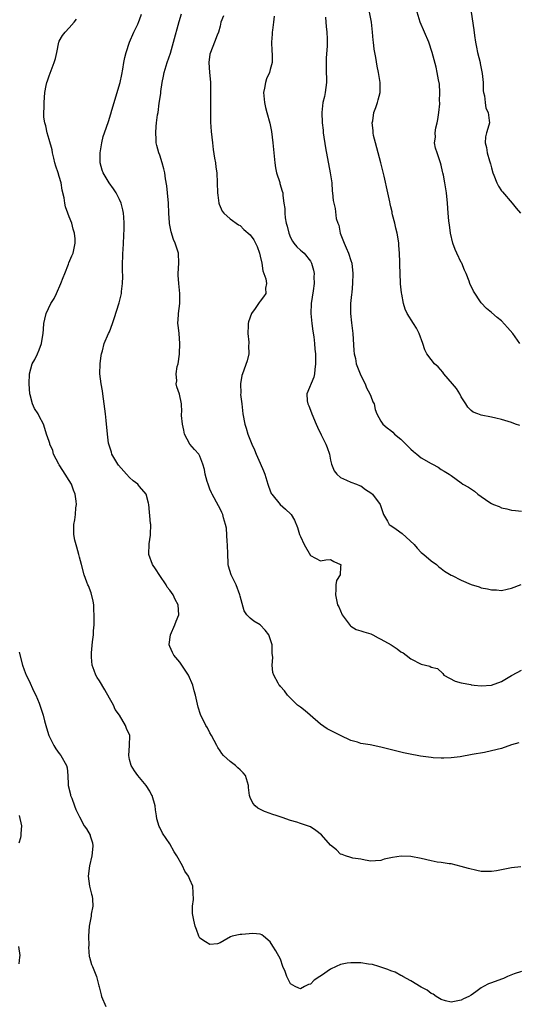
# Model space of a CAD drawing. Units: inches. Extents: x 2658000 to 2661000, y 1557000 to 1560000.
# Drawn here: x 2659023 to 2659122, y 1557533 to 1557730 of the extents above; entities that cross this region are included whole.
import ezdxf

# ---------------------------------------------------------------- set-up
doc = ezdxf.new("R2010")
doc.units = ezdxf.units.IN
doc.header["$MEASUREMENT"] = 0
doc.layers.add('LD26581557_2ft', color=33, linetype='Continuous')

msp = doc.modelspace()

# ---------------------------------------------------------------- linework, layer by layer
at = {"layer": 'LD26581557_2ft'}
for points, elevation in [([(2659123, 1557539.98), (2659121.51, 1557539.51), (2659120.24, 1557539), (2659119.42, 1557538.58), (2659119, 1557538.49), (2659117, 1557537.72), (2659116.44, 1557537.56), (2659115.4, 1557537), (2659115, 1557536.73), (2659113.91, 1557535.91), (2659113, 1557535.26), (2659112.52, 1557535), (2659111.46, 1557534.54), (2659111, 1557534.3), (2659109, 1557533.9), (2659107.87, 1557534.13), (2659107, 1557534.38), (2659105.99, 1557535), (2659105.44, 1557535.44), (2659105, 1557535.58), (2659104.24, 1557536.24), (2659103, 1557536.89), (2659101, 1557538.13), (2659099.39, 1557539), (2659099.15, 1557539.15), (2659099, 1557539.2), (2659097.84, 1557539.84), (2659097, 1557540.11), (2659096.41, 1557540.41), (2659094.6, 1557541), (2659093.35, 1557541.35), (2659092.57, 1557541.43), (2659091, 1557541.71), (2659090.29, 1557541.71), (2659089, 1557541.74), (2659088.33, 1557541.67), (2659087, 1557541.36), (2659086.12, 1557541), (2659085, 1557540.44), (2659083.22, 1557539.22), (2659082.84, 1557539), (2659081.71, 1557538.29), (2659081, 1557537.49), (2659080.58, 1557537.42), (2659079.81, 1557537), (2659079, 1557536.53), (2659078.67, 1557536.67), (2659077.98, 1557537), (2659077, 1557537.55), (2659076.26, 1557539), (2659075.96, 1557539.96), (2659075.52, 1557541), (2659075, 1557542.42), (2659074.11, 1557544.11), (2659073.53, 1557545), (2659073, 1557545.9), (2659071.64, 1557547), (2659071.3, 1557547.3), (2659071, 1557547.42), (2659069.52, 1557547.52), (2659067.33, 1557547.33), (2659067, 1557547.33), (2659065.38, 1557547), (2659065.08, 1557546.92), (2659063.81, 1557546.19), (2659063, 1557545.66), (2659062.51, 1557545.49), (2659061, 1557545.36), (2659060.11, 1557545.89), (2659059, 1557546.62), (2659058.77, 1557547), (2659058.34, 1557548.34), (2659058.04, 1557549), (2659057.78, 1557550.22), (2659057.54, 1557551.54), (2659057.55, 1557553), (2659057.69, 1557554.31), (2659057.66, 1557555.66), (2659057.6, 1557557), (2659057, 1557558.29), (2659056.72, 1557559), (2659055.99, 1557559.99), (2659055.54, 1557561), (2659054.37, 1557563), (2659053.84, 1557563.84), (2659053, 1557565.43), (2659051.55, 1557567.55), (2659051, 1557568.69), (2659050.88, 1557568.88), (2659050.39, 1557570.39), (2659050.36, 1557571), (2659050.15, 1557572.15), (2659050.07, 1557573), (2659049.46, 1557575), (2659049.32, 1557575.32), (2659049, 1557575.91), (2659048.28, 1557577), (2659047, 1557578.61), (2659046.67, 1557579), (2659045.96, 1557579.96), (2659045.33, 1557581), (2659045, 1557582.21), (2659044.82, 1557583), (2659044.98, 1557584.98), (2659045.04, 1557587), (2659044.37, 1557588.37), (2659044.21, 1557589), (2659043, 1557591.01), (2659042.13, 1557592.13), (2659041.77, 1557593), (2659041, 1557594.44), (2659040.07, 1557596.07), (2659039, 1557597.85), (2659038.55, 1557598.55), (2659038.3, 1557599), (2659037.92, 1557599.92), (2659037.56, 1557601), (2659037.45, 1557602.55), (2659037.4, 1557603), (2659037.42, 1557603.42), (2659037.62, 1557605.62), (2659037.79, 1557607), (2659037.84, 1557607.84), (2659037.93, 1557609), (2659037.98, 1557610.02), (2659037.98, 1557611), (2659037.91, 1557611.91), (2659037.85, 1557613), (2659037.73, 1557613.73), (2659037.37, 1557615.37), (2659036.81, 1557616.81), (2659036.72, 1557617), (2659036.51, 1557617.49), (2659035.93, 1557619), (2659035.43, 1557621), (2659035, 1557622.51), (2659034.89, 1557623), (2659034.48, 1557624.48), (2659034.11, 1557625.89), (2659033.91, 1557627), (2659033.93, 1557627.93), (2659033.89, 1557629), (2659034.07, 1557629.93), (2659034.21, 1557631), (2659034.29, 1557632.29), (2659034.4, 1557633), (2659034.37, 1557633.63), (2659034.15, 1557635), (2659033.81, 1557635.81), (2659033.42, 1557637), (2659033, 1557637.76), (2659032.2, 1557639), (2659031.72, 1557639.72), (2659031, 1557640.85), (2659030.89, 1557641), (2659029.88, 1557643), (2659029.73, 1557643.73), (2659029.14, 1557645), (2659029.13, 1557645.13), (2659029, 1557645.5), (2659028.45, 1557647), (2659028.13, 1557648.13), (2659027.85, 1557649), (2659027, 1557650.59), (2659026.81, 1557651), (2659026.1, 1557652.1), (2659025.7, 1557653), (2659025.2, 1557654.8), (2659025.13, 1557655), (2659025, 1557657), (2659025.1, 1557659), (2659025.64, 1557661), (2659026.15, 1557661.85), (2659026.65, 1557663), (2659027, 1557663.74), (2659027.44, 1557665), (2659027.69, 1557666.31), (2659027.78, 1557667), (2659027.88, 1557667.88), (2659027.95, 1557669), (2659028.1, 1557669.9), (2659028.38, 1557671), (2659029.34, 1557673), (2659029.98, 1557674.02), (2659030.44, 1557675), (2659031.33, 1557677), (2659031.81, 1557678.19), (2659032.12, 1557679), (2659032.85, 1557680.85), (2659032.91, 1557681.09), (2659033.49, 1557682.51), (2659033.74, 1557683), (2659033.98, 1557683.98), (2659034.19, 1557685), (2659034.14, 1557685.86), (2659034.03, 1557687), (2659033.78, 1557687.78), (2659033.48, 1557689), (2659033, 1557690.23), (2659032.72, 1557691), (2659032.23, 1557692.24), (2659032.08, 1557693), (2659031.95, 1557694.05), (2659031.57, 1557695.57), (2659031.36, 1557697), (2659031, 1557698.3), (2659030.79, 1557699), (2659030.33, 1557700.34), (2659030.14, 1557701), (2659029.93, 1557701.93), (2659029.66, 1557703), (2659029.57, 1557703.57), (2659029, 1557705.64), (2659028.58, 1557707), (2659028.35, 1557708.35), (2659028.1, 1557709), (2659027.9, 1557710.1), (2659027.91, 1557711), (2659027.99, 1557711.99), (2659027.97, 1557713), (2659028.13, 1557715), (2659028.39, 1557716.39), (2659028.53, 1557717), (2659028.68, 1557717.32), (2659029, 1557718.34), (2659029.37, 1557719.37), (2659030.01, 1557721), (2659030.23, 1557721.77), (2659030.5, 1557723), (2659030.92, 1557725), (2659031, 1557725.21), (2659031.66, 1557726.34), (2659032.19, 1557727), (2659033, 1557727.87), (2659033.98, 1557729), (2659034.41, 1557729.59)], 8194), ([(2659122.83, 1557560.83), (2659121, 1557560.61), (2659119, 1557560.24), (2659118.04, 1557560.04), (2659117, 1557559.87), (2659115.87, 1557559.87), (2659115, 1557559.92), (2659114.08, 1557560.08), (2659112.47, 1557560.47), (2659111, 1557560.92), (2659109, 1557561.39), (2659108.59, 1557561.41), (2659107, 1557561.67), (2659106.24, 1557561.76), (2659105, 1557561.99), (2659103, 1557562.46), (2659101, 1557562.88), (2659099.03, 1557562.97), (2659097.29, 1557562.71), (2659097, 1557562.59), (2659095.66, 1557562.34), (2659095, 1557562.06), (2659093.95, 1557562.05), (2659093, 1557561.95), (2659091.87, 1557562.13), (2659091, 1557562.32), (2659089.44, 1557562.56), (2659089, 1557562.68), (2659087.98, 1557563), (2659087.28, 1557563.28), (2659087, 1557563.37), (2659086.19, 1557564.19), (2659085, 1557565.17), (2659083.17, 1557567.17), (2659082.08, 1557568.08), (2659081, 1557568.77), (2659080.42, 1557569), (2659079, 1557569.48), (2659078.31, 1557569.69), (2659077, 1557570.05), (2659075.34, 1557570.66), (2659074.34, 1557571), (2659073.32, 1557571.32), (2659073, 1557571.45), (2659071.86, 1557571.86), (2659070.54, 1557572.54), (2659069.98, 1557573), (2659069.5, 1557573.5), (2659069, 1557574.6), (2659068.84, 1557575), (2659068.65, 1557576.65), (2659068.65, 1557577), (2659068.06, 1557579), (2659067.57, 1557579.57), (2659067, 1557580.14), (2659066.56, 1557580.56), (2659066.06, 1557581), (2659065, 1557581.81), (2659063.68, 1557583), (2659063.38, 1557583.38), (2659063, 1557583.95), (2659062.58, 1557584.58), (2659062.34, 1557585), (2659061.33, 1557587), (2659061, 1557587.54), (2659060.49, 1557588.49), (2659060.2, 1557589), (2659059.14, 1557591.14), (2659058.65, 1557592.65), (2659058.1, 1557595), (2659057.86, 1557595.86), (2659057.58, 1557597), (2659056.74, 1557599), (2659055.42, 1557601), (2659055, 1557601.55), (2659053.81, 1557603), (2659053.53, 1557603.53), (2659053, 1557604.73), (2659052.89, 1557605), (2659052.9, 1557605.1), (2659053.12, 1557607), (2659053.98, 1557609), (2659054.24, 1557609.76), (2659054.77, 1557611), (2659054.69, 1557613), (2659054.07, 1557614.07), (2659053.65, 1557615), (2659053, 1557615.93), (2659052.49, 1557616.49), (2659052.26, 1557617), (2659051, 1557618.84), (2659050.15, 1557620.15), (2659049.58, 1557621), (2659048.84, 1557623), (2659048.88, 1557625.12), (2659049.15, 1557626.85), (2659049.19, 1557627), (2659049.2, 1557629), (2659049.17, 1557629.17), (2659048.82, 1557633), (2659048.77, 1557633.23), (2659048.27, 1557635), (2659047, 1557636.58), (2659046.79, 1557636.79), (2659046.65, 1557637), (2659045.71, 1557637.71), (2659045, 1557638.35), (2659044.4, 1557639), (2659042.82, 1557640.82), (2659042.68, 1557641), (2659041.47, 1557643), (2659041.38, 1557643.38), (2659040.84, 1557645), (2659040.81, 1557645.19), (2659040.58, 1557647), (2659040.33, 1557649.67), (2659040.19, 1557651), (2659040.05, 1557652.05), (2659039.95, 1557653), (2659039.66, 1557655), (2659039.58, 1557655.58), (2659039.32, 1557657), (2659039.1, 1557659), (2659039.14, 1557661), (2659039.35, 1557662.65), (2659039.42, 1557663), (2659039.59, 1557663.59), (2659039.97, 1557665), (2659040.83, 1557667), (2659041, 1557667.36), (2659041.61, 1557669), (2659041.96, 1557670.04), (2659042.9, 1557673.1), (2659043.37, 1557675), (2659043.39, 1557675.39), (2659043.59, 1557677), (2659043.63, 1557678.37), (2659043.59, 1557679.59), (2659043.6, 1557681), (2659043.66, 1557682.34), (2659043.67, 1557683), (2659043.7, 1557683.7), (2659043.78, 1557685), (2659043.91, 1557687.91), (2659043.91, 1557689), (2659043.82, 1557690.18), (2659043.8, 1557691), (2659043.67, 1557691.67), (2659043.33, 1557693), (2659043, 1557693.72), (2659042.32, 1557695), (2659041.81, 1557695.81), (2659040.92, 1557697), (2659039.72, 1557699), (2659039.53, 1557699.53), (2659039.17, 1557701), (2659039.14, 1557703), (2659039.45, 1557705), (2659039.76, 1557706.24), (2659039.99, 1557707), (2659040.77, 1557709.23), (2659041.27, 1557710.73), (2659041.46, 1557711.46), (2659043.12, 1557717), (2659043.43, 1557718.57), (2659043.68, 1557719.68), (2659043.85, 1557721), (2659044.02, 1557721.98), (2659044.33, 1557723), (2659045.01, 1557725), (2659045.83, 1557727), (2659046.62, 1557728.61), (2659046.84, 1557729.16), (2659047, 1557729.49), (2659047.39, 1557730.61)], 8192), ([(2659122.47, 1557585.53), (2659121, 1557585.12), (2659119, 1557584.41), (2659117, 1557583.9), (2659115.62, 1557583.62), (2659113.16, 1557583.16), (2659110.76, 1557582.76), (2659109, 1557582.54), (2659107.51, 1557582.49), (2659107, 1557582.45), (2659105.44, 1557582.56), (2659105, 1557582.58), (2659102.88, 1557582.88), (2659102.24, 1557583), (2659101.18, 1557583.18), (2659099.51, 1557583.51), (2659096.35, 1557584.35), (2659095, 1557584.68), (2659092.91, 1557585.09), (2659091, 1557585.39), (2659090.38, 1557585.63), (2659089, 1557585.98), (2659086.97, 1557587), (2659085.65, 1557587.65), (2659085, 1557587.94), (2659084.33, 1557588.33), (2659083, 1557589.21), (2659080.95, 1557591), (2659079.92, 1557591.92), (2659079, 1557592.6), (2659078.42, 1557593), (2659076.42, 1557595), (2659075.84, 1557595.84), (2659075, 1557596.75), (2659074.9, 1557596.9), (2659074.8, 1557597), (2659074.59, 1557597.41), (2659073.73, 1557599), (2659073.49, 1557599.49), (2659073.37, 1557601), (2659073.49, 1557602.51), (2659073.35, 1557603.35), (2659073.35, 1557605), (2659073, 1557606.25), (2659072.72, 1557607), (2659071.97, 1557607.97), (2659071, 1557608.98), (2659069.73, 1557609.73), (2659069, 1557610.36), (2659068.34, 1557611), (2659067.78, 1557611.78), (2659067, 1557614.75), (2659066.95, 1557615), (2659066.19, 1557617), (2659065.23, 1557619), (2659064.7, 1557620.7), (2659064.64, 1557621), (2659064.65, 1557621.35), (2659064.56, 1557623), (2659064.51, 1557625), (2659064.43, 1557625.57), (2659064.27, 1557628.27), (2659064.1, 1557629), (2659063.68, 1557630.32), (2659063.53, 1557631), (2659063.37, 1557631.37), (2659063, 1557632.08), (2659062.72, 1557632.72), (2659061.45, 1557635), (2659061.3, 1557635.3), (2659061, 1557636), (2659060.61, 1557637), (2659060.43, 1557637.57), (2659060.04, 1557639), (2659059.92, 1557639.92), (2659059.59, 1557641), (2659059, 1557642.59), (2659058.78, 1557643), (2659057.9, 1557643.9), (2659056.99, 1557645), (2659055.94, 1557647), (2659055.77, 1557647.77), (2659055.51, 1557649), (2659055.32, 1557650.68), (2659055.34, 1557651), (2659055.4, 1557651.4), (2659055.3, 1557653), (2659054.94, 1557654.94), (2659054.43, 1557656.43), (2659054.3, 1557657), (2659054.4, 1557657.6), (2659054.26, 1557659), (2659054.46, 1557660.46), (2659054.65, 1557661), (2659054.9, 1557662.9), (2659054.93, 1557663), (2659054.99, 1557665), (2659054.85, 1557667), (2659054.69, 1557668.69), (2659054.62, 1557669), (2659054.72, 1557670.72), (2659054.7, 1557671), (2659055.01, 1557673), (2659055.03, 1557675), (2659054.77, 1557677), (2659054.66, 1557678.66), (2659054.65, 1557679), (2659054.77, 1557681), (2659054.71, 1557683), (2659054.1, 1557685), (2659053.75, 1557685.75), (2659053.24, 1557687.24), (2659052.92, 1557688.92), (2659052.93, 1557689.07), (2659052.81, 1557691), (2659052.72, 1557693), (2659052.56, 1557695), (2659052.41, 1557696.41), (2659052.15, 1557697.85), (2659051.98, 1557699), (2659051.83, 1557699.83), (2659051.49, 1557701), (2659051, 1557702.53), (2659050.82, 1557703), (2659050.43, 1557704.43), (2659050.3, 1557705), (2659050.3, 1557705.7), (2659050.19, 1557707), (2659050.27, 1557708.27), (2659050.38, 1557709), (2659050.57, 1557710.57), (2659050.66, 1557711), (2659050.91, 1557712.91), (2659051.21, 1557714.79), (2659051.24, 1557715.24), (2659051.49, 1557717), (2659051.75, 1557718.25), (2659051.88, 1557719), (2659052.48, 1557721), (2659053.14, 1557722.86), (2659053.75, 1557725), (2659054.84, 1557729.16), (2659055.33, 1557730.67)], 8190), ([(2659063.71, 1557730.29), (2659063.19, 1557729), (2659063, 1557728.19), (2659062.69, 1557727), (2659062.45, 1557726.45), (2659061.91, 1557725), (2659061.07, 1557723), (2659061, 1557722.62), (2659060.78, 1557721), (2659060.9, 1557719), (2659061.07, 1557717.07), (2659061.12, 1557715.12), (2659061.07, 1557711), (2659061.11, 1557709.11), (2659061.23, 1557707.23), (2659061.49, 1557705), (2659061.66, 1557703.66), (2659061.92, 1557701.92), (2659062.07, 1557701), (2659062.17, 1557700.17), (2659062.33, 1557699), (2659062.45, 1557697), (2659062.5, 1557695), (2659062.54, 1557694.54), (2659062.75, 1557693), (2659062.8, 1557692.8), (2659063.41, 1557691.41), (2659063.74, 1557691), (2659065, 1557689.86), (2659066.65, 1557688.65), (2659067, 1557688.5), (2659067.76, 1557687.76), (2659069, 1557686.68), (2659069.7, 1557685.7), (2659070.06, 1557685), (2659070.36, 1557684.36), (2659070.86, 1557683), (2659071, 1557682.42), (2659071.31, 1557681), (2659071.53, 1557679.53), (2659071.73, 1557679), (2659072.09, 1557677.91), (2659072.22, 1557677), (2659072.07, 1557676.07), (2659072.11, 1557675), (2659071.68, 1557674.32), (2659071, 1557673.46), (2659070.79, 1557673.21), (2659070.67, 1557673), (2659069.99, 1557671.99), (2659069.26, 1557671), (2659068.68, 1557669.32), (2659068.63, 1557669), (2659068.6, 1557668.6), (2659068.55, 1557667), (2659068.72, 1557665.28), (2659068.7, 1557665), (2659068.65, 1557664.65), (2659068.7, 1557663), (2659068.43, 1557661.57), (2659067.47, 1557659), (2659067.35, 1557658.65), (2659067.06, 1557657), (2659067.11, 1557655.11), (2659067.1, 1557654.9), (2659067.31, 1557653), (2659067.56, 1557651), (2659067.93, 1557649), (2659068.17, 1557648.17), (2659068.54, 1557647), (2659069.32, 1557645), (2659069.84, 1557643.84), (2659070.17, 1557643), (2659071, 1557641.2), (2659071.67, 1557639.67), (2659071.91, 1557639), (2659072.34, 1557637.66), (2659072.54, 1557637), (2659072.62, 1557636.62), (2659073.16, 1557635.16), (2659073.28, 1557635), (2659074.98, 1557632.98), (2659076.06, 1557632.06), (2659077.08, 1557631.08), (2659077.13, 1557631), (2659077.82, 1557629.82), (2659078.39, 1557628.39), (2659078.83, 1557627), (2659079, 1557626.58), (2659079.77, 1557625), (2659081, 1557622.85), (2659083, 1557621.76), (2659084.05, 1557621.95), (2659085, 1557621.99), (2659085.65, 1557621.65), (2659087, 1557621.02), (2659087.01, 1557621), (2659087, 1557620.55), (2659086.9, 1557619), (2659086.15, 1557617.85), (2659086.03, 1557617), (2659086.06, 1557616.06), (2659085.99, 1557615), (2659086.38, 1557613), (2659086.61, 1557612.61), (2659087.28, 1557611), (2659088.87, 1557608.87), (2659089, 1557608.76), (2659090.08, 1557608.08), (2659091, 1557607.84), (2659091.6, 1557607.6), (2659093, 1557607.2), (2659093.43, 1557607), (2659094.45, 1557606.45), (2659095, 1557606.19), (2659097.06, 1557605), (2659098.26, 1557604.26), (2659099, 1557603.66), (2659099.44, 1557603.44), (2659100.05, 1557603), (2659101, 1557602.24), (2659103, 1557601.19), (2659104.77, 1557600.77), (2659105, 1557600.58), (2659106.3, 1557600.31), (2659107.31, 1557599.31), (2659107.57, 1557599), (2659109.77, 1557597.77), (2659111, 1557597.45), (2659112.89, 1557597.11), (2659113, 1557597.07), (2659113.59, 1557597), (2659115, 1557596.87), (2659117, 1557597.02), (2659119, 1557597.75), (2659121, 1557598.91), (2659121.13, 1557599), (2659123, 1557600)], 8188), ([(2659073.76, 1557730.24), (2659073.63, 1557729), (2659073.41, 1557727.41), (2659073.38, 1557727), (2659073.37, 1557726.63), (2659073.26, 1557725), (2659073.32, 1557723.32), (2659073.4, 1557722.6), (2659073.38, 1557721), (2659073, 1557719.56), (2659072.83, 1557719), (2659072.26, 1557717.74), (2659072.03, 1557717), (2659071.85, 1557715.85), (2659071.67, 1557715), (2659071.83, 1557713), (2659072.02, 1557712.02), (2659072.32, 1557711), (2659072.88, 1557708.88), (2659073.21, 1557707.21), (2659073.53, 1557705), (2659073.67, 1557703.67), (2659073.9, 1557701), (2659074.01, 1557700.01), (2659074.25, 1557699), (2659074.88, 1557697.12), (2659074.92, 1557696.92), (2659075.38, 1557695.38), (2659075.47, 1557695), (2659075.49, 1557694.51), (2659075.69, 1557693), (2659075.89, 1557691.89), (2659075.88, 1557691), (2659075.95, 1557690.05), (2659076.19, 1557689), (2659076.39, 1557688.39), (2659076.67, 1557687), (2659077, 1557686.13), (2659077.41, 1557685.41), (2659077.71, 1557685), (2659078.3, 1557684.3), (2659079, 1557683.61), (2659079.34, 1557683.34), (2659079.71, 1557683), (2659081, 1557681.45), (2659081.22, 1557681), (2659081.63, 1557679.63), (2659081.7, 1557679), (2659081.68, 1557678.32), (2659081.73, 1557677), (2659081.52, 1557675.52), (2659081.13, 1557673), (2659081.09, 1557671), (2659081.3, 1557669), (2659081.49, 1557667.49), (2659081.67, 1557666.33), (2659081.81, 1557665), (2659081.88, 1557663.88), (2659081.97, 1557663), (2659082.02, 1557661.98), (2659082.01, 1557661), (2659081.85, 1557659.85), (2659081.83, 1557659), (2659081.68, 1557658.32), (2659080.3, 1557655), (2659080.37, 1557653.63), (2659080.48, 1557653), (2659080.65, 1557652.65), (2659081.22, 1557651.22), (2659081.28, 1557651), (2659082.13, 1557649), (2659082.4, 1557648.4), (2659083.14, 1557646.86), (2659084.08, 1557645), (2659084.3, 1557644.3), (2659084.76, 1557643), (2659085, 1557641.77), (2659085.18, 1557641), (2659085.68, 1557639.68), (2659086.25, 1557639), (2659087, 1557638.34), (2659088.15, 1557637.85), (2659089, 1557637.44), (2659090.19, 1557637), (2659090.75, 1557636.75), (2659091, 1557636.67), (2659091.95, 1557635.95), (2659093, 1557635.3), (2659093.35, 1557635), (2659094.89, 1557633), (2659095.54, 1557631), (2659096.36, 1557629.65), (2659096.69, 1557629), (2659096.85, 1557628.85), (2659097, 1557628.77), (2659098.03, 1557628.03), (2659099.22, 1557627.21), (2659101.65, 1557625), (2659102.25, 1557624.25), (2659103, 1557623.42), (2659103.57, 1557623), (2659105, 1557621.77), (2659106.06, 1557621), (2659106.57, 1557620.57), (2659107, 1557620.25), (2659107.68, 1557619.68), (2659109, 1557618.9), (2659109.17, 1557618.83), (2659111, 1557617.92), (2659113, 1557617.04), (2659114.55, 1557616.55), (2659115, 1557616.39), (2659116.21, 1557616.21), (2659117, 1557615.97), (2659117.99, 1557615.99), (2659119, 1557615.88), (2659120.14, 1557616.14), (2659121, 1557616.31), (2659122.95, 1557617.05)], 8186), ([(2659083.96, 1557730.04), (2659084.04, 1557729), (2659084.12, 1557728.12), (2659084.25, 1557727), (2659084.3, 1557725.7), (2659084.34, 1557725), (2659084.32, 1557724.32), (2659084.14, 1557721.86), (2659084.09, 1557721), (2659084.12, 1557719), (2659084.16, 1557717.84), (2659084.16, 1557717), (2659084.03, 1557716.03), (2659083.93, 1557715), (2659083.78, 1557714.22), (2659083.49, 1557713), (2659083.26, 1557711), (2659083.33, 1557709), (2659083.5, 1557707.5), (2659083.55, 1557707), (2659083.98, 1557703.98), (2659084.95, 1557699), (2659085.23, 1557697), (2659085.33, 1557695.33), (2659085.4, 1557695), (2659085.51, 1557693.51), (2659085.62, 1557693), (2659085.9, 1557691.9), (2659086.11, 1557689.89), (2659086.41, 1557689), (2659086.62, 1557688.62), (2659086.93, 1557687), (2659087.72, 1557685), (2659088.11, 1557684.11), (2659088.55, 1557683), (2659089, 1557681.58), (2659089.2, 1557681), (2659089.44, 1557679), (2659089.38, 1557677), (2659089.21, 1557675.21), (2659089.18, 1557674.82), (2659088.99, 1557673), (2659088.98, 1557671), (2659089.17, 1557669.17), (2659089.43, 1557667), (2659089.65, 1557663.65), (2659089.72, 1557663), (2659089.93, 1557662.07), (2659090.11, 1557661), (2659090.34, 1557660.34), (2659090.86, 1557659), (2659091, 1557658.67), (2659091.86, 1557657), (2659092.17, 1557656.17), (2659092.84, 1557655), (2659093, 1557654.54), (2659093.43, 1557653.43), (2659093.66, 1557653), (2659093.87, 1557651.87), (2659094.23, 1557651), (2659095, 1557649.57), (2659095.39, 1557649), (2659096.23, 1557648.23), (2659097, 1557647.72), (2659097.38, 1557647.38), (2659097.74, 1557647), (2659099, 1557646.01), (2659099.97, 1557645), (2659101, 1557643.99), (2659101.52, 1557643.52), (2659102.15, 1557643), (2659103, 1557642.25), (2659105, 1557641.11), (2659105.29, 1557641), (2659106.39, 1557640.39), (2659107, 1557639.95), (2659107.62, 1557639.62), (2659108.6, 1557639), (2659109, 1557638.73), (2659109.99, 1557637.99), (2659111, 1557637.31), (2659111.35, 1557637), (2659112.44, 1557636.44), (2659113.63, 1557635.63), (2659114.28, 1557635), (2659116.47, 1557633.53), (2659117, 1557633.2), (2659117.43, 1557633), (2659118.55, 1557632.55), (2659119, 1557632.33), (2659120.09, 1557632.09), (2659121, 1557631.83), (2659121.78, 1557631.78), (2659123, 1557631.64)], 8184), ([(2659122.68, 1557648.68), (2659121.82, 1557649), (2659121, 1557649.27), (2659119, 1557649.9), (2659117.86, 1557650.14), (2659117, 1557650.36), (2659115, 1557650.77), (2659114.28, 1557651), (2659113.38, 1557651.38), (2659113, 1557651.69), (2659112.32, 1557652.32), (2659111.93, 1557653), (2659111, 1557654.43), (2659110.74, 1557655), (2659110.04, 1557656.04), (2659109.27, 1557657), (2659107.56, 1557659), (2659107.33, 1557659.33), (2659106.39, 1557660.39), (2659105.66, 1557661), (2659105, 1557661.85), (2659104.15, 1557663), (2659103.75, 1557663.75), (2659103.36, 1557665), (2659102.62, 1557667), (2659102.1, 1557668.1), (2659101.49, 1557669), (2659100.27, 1557671), (2659099.87, 1557671.87), (2659099.5, 1557673), (2659099.17, 1557674.83), (2659099.1, 1557675.1), (2659098.92, 1557676.92), (2659098.93, 1557677.07), (2659098.82, 1557679), (2659098.76, 1557680.76), (2659098.77, 1557681.23), (2659098.71, 1557683), (2659098.57, 1557684.57), (2659098.57, 1557685), (2659098.52, 1557685.48), (2659098.25, 1557687), (2659097.99, 1557687.99), (2659097.77, 1557689), (2659097.33, 1557690.67), (2659097.26, 1557691), (2659097.25, 1557691.25), (2659097, 1557692.25), (2659096.87, 1557692.87), (2659096.76, 1557693.24), (2659096.42, 1557695), (2659095.68, 1557698.32), (2659095.02, 1557701), (2659093.91, 1557705), (2659093.57, 1557706.43), (2659093.46, 1557707), (2659093.47, 1557707.47), (2659093.29, 1557709), (2659093.4, 1557709.4), (2659093.61, 1557711), (2659094, 1557712), (2659094.33, 1557713), (2659094.48, 1557713.52), (2659094.85, 1557715), (2659094.84, 1557716.84), (2659094.86, 1557717), (2659094.57, 1557718.57), (2659094.55, 1557719), (2659094.25, 1557720.25), (2659094.03, 1557721.97), (2659093.66, 1557723.66), (2659093.53, 1557725), (2659093.46, 1557725.46), (2659093.35, 1557727), (2659093.11, 1557729), (2659092.72, 1557731)], 8182), ([(2659122.69, 1557665), (2659121.3, 1557667), (2659120.24, 1557668.24), (2659119, 1557669.53), (2659118.18, 1557670.18), (2659117, 1557671.19), (2659116.01, 1557672.01), (2659115, 1557673.16), (2659113.42, 1557675.42), (2659112.71, 1557677), (2659112.58, 1557677.42), (2659111.99, 1557679), (2659111.65, 1557679.65), (2659111.09, 1557681), (2659111, 1557681.15), (2659110.11, 1557683), (2659109.77, 1557683.77), (2659109.33, 1557685), (2659108.87, 1557687), (2659108.68, 1557688.68), (2659108.61, 1557689), (2659108.56, 1557689.44), (2659108.42, 1557691), (2659108.29, 1557693), (2659108.1, 1557695), (2659107.75, 1557697), (2659107.46, 1557698.54), (2659107.35, 1557699), (2659107.26, 1557699.26), (2659107, 1557700.56), (2659106.89, 1557701), (2659106.18, 1557703), (2659105.9, 1557703.9), (2659105.69, 1557705), (2659105.86, 1557706.14), (2659105.82, 1557707), (2659105.95, 1557707.95), (2659106.23, 1557709), (2659106.36, 1557709.64), (2659106.55, 1557711), (2659106.72, 1557712.72), (2659106.73, 1557713), (2659106.7, 1557713.3), (2659106.76, 1557715), (2659106.67, 1557716.67), (2659106.5, 1557717.5), (2659106.24, 1557719), (2659106.02, 1557720.02), (2659105.19, 1557723), (2659104.53, 1557725), (2659103.71, 1557727), (2659102.81, 1557729), (2659102.2, 1557731)], 8180), ([(2659112.95, 1557731), (2659113.49, 1557727.49), (2659113.62, 1557726.38), (2659113.84, 1557725), (2659114.06, 1557724.06), (2659114.27, 1557723), (2659114.77, 1557721), (2659114.79, 1557720.79), (2659115.2, 1557718.8), (2659115.35, 1557717), (2659115.36, 1557715.36), (2659115.45, 1557715), (2659115.64, 1557714.36), (2659115.74, 1557713), (2659115.92, 1557711.92), (2659116.38, 1557711), (2659116.58, 1557709.42), (2659116.61, 1557709), (2659116.5, 1557708.5), (2659116.04, 1557707), (2659115.84, 1557706.16), (2659115.77, 1557705), (2659116.04, 1557704.04), (2659116.19, 1557703), (2659116.63, 1557701.37), (2659116.81, 1557700.81), (2659117, 1557700), (2659117.28, 1557699), (2659117.48, 1557698.52), (2659118.06, 1557697), (2659118.39, 1557696.39), (2659119, 1557695.45), (2659119.2, 1557695.2), (2659121.16, 1557693), (2659121.96, 1557691.96), (2659122.79, 1557691)], 8178), ([(2659023, 1557603.56), (2659023.69, 1557601), (2659024.05, 1557600.05), (2659024.42, 1557599), (2659025, 1557597.83), (2659025.9, 1557595.9), (2659026.31, 1557595), (2659027, 1557593.41), (2659027.15, 1557593), (2659027.78, 1557591), (2659028.09, 1557589.91), (2659028.48, 1557588.48), (2659028.95, 1557587), (2659029.91, 1557585), (2659030.32, 1557584.32), (2659031, 1557583.4), (2659031.31, 1557583), (2659032.45, 1557581), (2659032.55, 1557580.55), (2659032.72, 1557579), (2659032.76, 1557577.24), (2659032.79, 1557577), (2659033.21, 1557575.21), (2659033.27, 1557575), (2659033.48, 1557574.52), (2659034.06, 1557573), (2659034.27, 1557572.27), (2659035, 1557570.76), (2659035.99, 1557569), (2659036.41, 1557568.41), (2659037.13, 1557567.13), (2659037.18, 1557567), (2659037.6, 1557565.6), (2659037.67, 1557565), (2659037.58, 1557563.58), (2659037.5, 1557563), (2659037.02, 1557561), (2659036.76, 1557559), (2659037, 1557557), (2659037.4, 1557555.4), (2659037.53, 1557555), (2659037.64, 1557554.36), (2659037.71, 1557553), (2659037.38, 1557551.38), (2659037.36, 1557551), (2659036.93, 1557549), (2659036.84, 1557547), (2659036.87, 1557545.13), (2659036.85, 1557544.85), (2659036.98, 1557543), (2659037, 1557542.87), (2659037.39, 1557541.39), (2659037.59, 1557541), (2659038, 1557540), (2659038.44, 1557539), (2659038.9, 1557537.1), (2659038.95, 1557536.95), (2659039.36, 1557535.36), (2659039.41, 1557535), (2659040.28, 1557533)], 8196), ([(2659023, 1557565.6), (2659023.34, 1557566.66), (2659023.41, 1557567), (2659023.43, 1557567.43), (2659023.58, 1557569), (2659023.07, 1557571.07)], 8198), ([(2659023, 1557541.54), (2659023.13, 1557542.87), (2659023.19, 1557543.19), (2659022.94, 1557544.94)], 8198)]:
    msp.add_lwpolyline(points, dxfattribs=dict(at, elevation=elevation))

doc.saveas('drawing.dxf')
